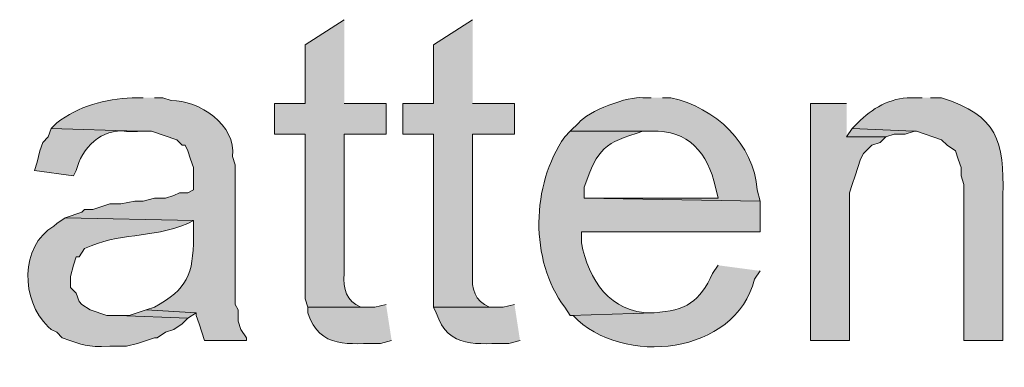
# Model space of a CAD drawing. Units: inches. Extents: x 17 to 191, y 57 to 217.
# Drawn here: x 183 to 191, y 116 to 119 of the extents above; entities that cross this region are included whole.
import ezdxf

# ---------------------------------------------------------------- set-up
doc = ezdxf.new("R2010")
doc.units = ezdxf.units.IN
doc.header["$MEASUREMENT"] = 0
doc.layers.add('Layer 1', color=7, linetype='Continuous')

msp = doc.modelspace()

# ---------------------------------------------------------------- hatches: boundary and pattern name
at = {"layer": 'Layer 1', "true_color": 0xffffff}
h = msp.add_hatch(color=7, dxfattribs=at)
edge = h.paths.add_edge_path()
edge.add_spline(control_points=[(185.928, 118.6462), (185.928, 118.6462), (185.6316, 118.4557), (185.6316, 118.4557), (185.6316, 118.4557), (185.6316, 118.0112), (185.6316, 118.0112), (185.6316, 118.0112), (185.3988, 118.0112), (185.3988, 118.0112), (185.3988, 118.0112), (185.3988, 117.7784), (185.3988, 117.7784), (185.3988, 117.7784), (185.6316, 117.7784), (185.6316, 117.7784), (185.6316, 117.7784), (185.6316, 116.5296), (185.6316, 116.5296), (185.6316, 116.5296), (185.6528, 116.466), (185.6528, 116.466), (185.6528, 116.466), (186.1185, 116.466), (186.1185, 116.466), (186.1185, 116.466), (186.055, 116.466), (186.055, 116.466), (185.9442, 116.513), (185.9185, 116.6043), (185.928, 116.7201), (185.928, 116.7201), (185.928, 117.7784), (185.928, 117.7784), (185.928, 117.7784), (186.2455, 117.7784), (186.2455, 117.7784), (186.2455, 117.7784), (186.2455, 118.0112), (186.2455, 118.0112), (186.2455, 118.0112), (185.928, 118.0112), (185.928, 118.0112)], knot_values=[0, 0, 0, 0, 0.352778, 0.352778, 0.352778, 0.705556, 0.705556, 0.705556, 1.058333, 1.058333, 1.058333, 1.411111, 1.411111, 1.411111, 1.763889, 1.763889, 1.763889, 2.116667, 2.116667, 2.116667, 2.469444, 2.469444, 2.469444, 2.822222, 2.822222, 2.822222, 3.175, 3.175, 3.175, 3.527778, 3.527778, 3.527778, 3.880556, 3.880556, 3.880556, 4.233333, 4.233333, 4.233333, 4.586111, 4.586111, 4.586111, 4.938889, 4.938889, 4.938889, 4.938889], degree=3, periodic=0)
edge.add_line((185.928, 118.0112), (185.928, 118.6462))
h = msp.add_hatch(color=7, dxfattribs=at)
edge = h.paths.add_edge_path()
edge.add_spline(control_points=[(186.9017, 118.6462), (186.9017, 118.6462), (186.6053, 118.4557), (186.6053, 118.4557), (186.6053, 118.4557), (186.6053, 118.0112), (186.6053, 118.0112), (186.6053, 118.0112), (186.3725, 118.0112), (186.3725, 118.0112), (186.3725, 118.0112), (186.3725, 117.7784), (186.3725, 117.7784), (186.3725, 117.7784), (186.6053, 117.7784), (186.6053, 117.7784), (186.6053, 117.7784), (186.6053, 116.466), (186.6053, 116.466), (186.6053, 116.466), (187.071, 116.466), (187.071, 116.466), (187.071, 116.466), (187.0287, 116.466), (187.0287, 116.466), (186.9182, 116.513), (186.8921, 116.6047), (186.9017, 116.7201), (186.9017, 116.7201), (186.9017, 117.7784), (186.9017, 117.7784), (186.9017, 117.7784), (187.2191, 117.7784), (187.2191, 117.7784), (187.2191, 117.7784), (187.2191, 118.0112), (187.2191, 118.0112), (187.2191, 118.0112), (186.9017, 118.0112), (186.9017, 118.0112)], knot_values=[0, 0, 0, 0, 0.352778, 0.352778, 0.352778, 0.705556, 0.705556, 0.705556, 1.058333, 1.058333, 1.058333, 1.411111, 1.411111, 1.411111, 1.763889, 1.763889, 1.763889, 2.116667, 2.116667, 2.116667, 2.469444, 2.469444, 2.469444, 2.822222, 2.822222, 2.822222, 3.175, 3.175, 3.175, 3.527778, 3.527778, 3.527778, 3.880556, 3.880556, 3.880556, 4.233333, 4.233333, 4.233333, 4.586111, 4.586111, 4.586111, 4.586111], degree=3, periodic=0)
edge.add_line((186.9017, 118.0112), (186.9017, 118.6462))
h = msp.add_hatch(color=7, dxfattribs=at)
edge = h.paths.add_edge_path()
edge.add_spline(control_points=[(184.404, 118.0536), (184.404, 118.0536), (184.3193, 118.0536), (184.3193, 118.0536), (184.1165, 118.0472), (183.9115, 117.9886), (183.7478, 117.8631), (183.7478, 117.8631), (183.7055, 117.8207), (183.7055, 117.8207), (183.7055, 117.8207), (184.3616, 117.7996), (184.3616, 117.7996), (184.3616, 117.7996), (184.4675, 117.7996), (184.4675, 117.7996), (184.4675, 117.7996), (184.658, 117.7361), (184.658, 117.7361), (184.658, 117.7361), (184.7003, 117.6937), (184.7003, 117.6937), (184.7003, 117.6937), (184.7215, 117.6937), (184.7215, 117.6937), (184.7215, 117.6937), (184.7426, 117.6514), (184.7426, 117.6514), (184.7426, 117.6514), (184.7638, 117.5879), (184.7638, 117.5879), (184.7638, 117.5879), (184.785, 117.5244), (184.785, 117.5244), (184.785, 117.5244), (184.785, 117.3551), (184.785, 117.3551), (184.785, 117.3551), (184.7426, 117.3339), (184.7426, 117.3339), (184.7426, 117.3339), (184.6791, 117.3339), (184.6791, 117.3339), (184.6791, 117.3339), (184.6368, 117.3127), (184.6368, 117.3127), (184.6368, 117.3127), (184.5733, 117.2916), (184.5733, 117.2916), (184.5733, 117.2916), (184.4887, 117.2916), (184.4887, 117.2916), (184.4887, 117.2916), (184.404, 117.2704), (184.404, 117.2704), (184.404, 117.2704), (184.3405, 117.2704), (184.3405, 117.2704), (184.3405, 117.2704), (184.2346, 117.2492), (184.2346, 117.2492), (184.2346, 117.2492), (184.15, 117.2492), (184.15, 117.2492), (184.15, 117.2492), (184.023, 117.2069), (184.023, 117.2069), (184.023, 117.2069), (183.9595, 117.2069), (183.9595, 117.2069), (183.9595, 117.2069), (183.9383, 117.1857), (183.9383, 117.1857), (183.9383, 117.1857), (183.8113, 117.1434), (183.8113, 117.1434), (183.8113, 117.1434), (184.785, 117.1222), (184.785, 117.1222), (184.785, 117.1222), (184.785, 116.9952), (184.785, 116.9952), (184.7846, 116.7176), (184.7391, 116.6008), (184.4887, 116.4661), (184.4887, 116.4661), (184.4252, 116.4449), (184.4252, 116.4449), (184.4252, 116.4449), (184.8061, 116.4237), (184.8061, 116.4237), (184.8061, 116.4237), (184.8061, 116.4026), (184.8061, 116.4026), (184.8061, 116.4026), (184.8273, 116.3391), (184.8273, 116.3391), (184.8273, 116.3391), (184.8485, 116.2756), (184.8485, 116.2756), (184.8485, 116.2756), (184.8696, 116.2121), (184.8696, 116.2121), (184.8696, 116.2121), (185.1871, 116.2121), (185.1871, 116.2121), (185.1871, 116.2121), (185.1871, 116.2332), (185.1871, 116.2332), (185.1871, 116.2332), (185.1448, 116.2967), (185.1448, 116.2967), (185.1448, 116.2967), (185.1236, 116.3602), (185.1236, 116.3602), (185.1236, 116.3602), (185.1236, 116.4449), (185.1236, 116.4449), (185.1236, 116.4449), (185.1025, 116.4872), (185.1025, 116.4872), (185.1025, 116.4872), (185.1025, 117.5456), (185.1025, 117.5456), (185.1025, 117.5456), (185.0813, 117.6091), (185.0813, 117.6091), (185.1141, 117.8451), (184.8227, 118.0391), (184.6156, 118.0324), (184.6156, 118.0324), (184.5522, 118.0536), (184.5522, 118.0536), (184.5522, 118.0536), (184.4887, 118.0536), (184.4887, 118.0536)], knot_values=[0, 0, 0, 0, 0.352778, 0.352778, 0.352778, 0.705556, 0.705556, 0.705556, 1.058333, 1.058333, 1.058333, 1.411111, 1.411111, 1.411111, 1.763889, 1.763889, 1.763889, 2.116667, 2.116667, 2.116667, 2.469444, 2.469444, 2.469444, 2.822222, 2.822222, 2.822222, 3.175, 3.175, 3.175, 3.527778, 3.527778, 3.527778, 3.880556, 3.880556, 3.880556, 4.233333, 4.233333, 4.233333, 4.586111, 4.586111, 4.586111, 4.938889, 4.938889, 4.938889, 5.291667, 5.291667, 5.291667, 5.644444, 5.644444, 5.644444, 5.997222, 5.997222, 5.997222, 6.35, 6.35, 6.35, 6.702778, 6.702778, 6.702778, 7.055556, 7.055556, 7.055556, 7.408333, 7.408333, 7.408333, 7.761111, 7.761111, 7.761111, 8.113889, 8.113889, 8.113889, 8.466667, 8.466667, 8.466667, 8.819444, 8.819444, 8.819444, 9.172222, 9.172222, 9.172222, 9.525, 9.525, 9.525, 9.877778, 9.877778, 9.877778, 10.230556, 10.230556, 10.230556, 10.583333, 10.583333, 10.583333, 10.936111, 10.936111, 10.936111, 11.288889, 11.288889, 11.288889, 11.641667, 11.641667, 11.641667, 11.994444, 11.994444, 11.994444, 12.347222, 12.347222, 12.347222, 12.7, 12.7, 12.7, 13.052778, 13.052778, 13.052778, 13.405556, 13.405556, 13.405556, 13.758333, 13.758333, 13.758333, 14.111111, 14.111111, 14.111111, 14.463889, 14.463889, 14.463889, 14.816667, 14.816667, 14.816667, 15.169444, 15.169444, 15.169444, 15.522222, 15.522222, 15.522222, 15.875, 15.875, 15.875, 15.875], degree=3, periodic=0)
edge.add_line((184.4887, 118.0536), (184.404, 118.0536))
h = msp.add_hatch(color=7, dxfattribs=at)
edge = h.paths.add_edge_path()
edge.add_spline(control_points=[(188.2563, 118.0536), (188.2563, 118.0536), (188.1928, 118.0536), (188.1928, 118.0536), (188.0866, 118.0701), (187.7716, 117.952), (187.706, 117.8631), (187.706, 117.8631), (187.6425, 117.7996), (187.6425, 117.7996), (187.6425, 117.7996), (188.2563, 117.7996), (188.2563, 117.7996), (188.5382, 117.8133), (188.6871, 117.6334), (188.7432, 117.3762), (188.7432, 117.3762), (188.7643, 117.2916), (188.7643, 117.2916), (188.7643, 117.2916), (187.7483, 117.2916), (187.7483, 117.2916), (187.7483, 117.2916), (189.0818, 117.2704), (189.0818, 117.2704), (189.0818, 117.2704), (189.0607, 117.3551), (189.0607, 117.3551), (189.0353, 117.7043), (188.7418, 117.9826), (188.4045, 118.0536), (188.4045, 118.0536), (188.341, 118.0536), (188.341, 118.0536)], knot_values=[0, 0, 0, 0, 0.352778, 0.352778, 0.352778, 0.705556, 0.705556, 0.705556, 1.058333, 1.058333, 1.058333, 1.411111, 1.411111, 1.411111, 1.763889, 1.763889, 1.763889, 2.116667, 2.116667, 2.116667, 2.469444, 2.469444, 2.469444, 2.822222, 2.822222, 2.822222, 3.175, 3.175, 3.175, 3.527778, 3.527778, 3.527778, 3.880556, 3.880556, 3.880556, 3.880556], degree=3, periodic=0)
edge.add_line((188.341, 118.0536), (188.2563, 118.0536))
h = msp.add_hatch(color=7, dxfattribs=at)
edge = h.paths.add_edge_path()
edge.add_spline(control_points=[(190.3095, 118.0536), (190.3095, 118.0536), (190.2248, 118.0536), (190.2248, 118.0536), (190.0693, 118.055), (189.9274, 117.9724), (189.8227, 117.8631), (189.8227, 117.8631), (189.7803, 117.8207), (189.7803, 117.8207), (189.7803, 117.8207), (190.246, 117.7996), (190.246, 117.7996), (190.246, 117.7996), (190.2672, 117.7996), (190.2672, 117.7996), (190.2672, 117.7996), (190.4577, 117.7361), (190.4577, 117.7361), (190.4577, 117.7361), (190.5, 117.6937), (190.5, 117.6937), (190.5, 117.6937), (190.5635, 117.6514), (190.5635, 117.6514), (190.5635, 117.6514), (190.5847, 117.5879), (190.5847, 117.5879), (190.5847, 117.5879), (190.6058, 117.5244), (190.6058, 117.5244), (190.6058, 117.5244), (190.6058, 117.4609), (190.6058, 117.4609), (190.6058, 117.4609), (190.627, 117.3974), (190.627, 117.3974), (190.627, 117.3974), (190.627, 116.2121), (190.627, 116.2121), (190.627, 116.2121), (190.9233, 116.2121), (190.9233, 116.2121), (190.9233, 116.2121), (190.9233, 117.3127), (190.9233, 117.3127), (190.9336, 117.7272), (190.8814, 117.9202), (190.4577, 118.0536), (190.4577, 118.0536), (190.373, 118.0536), (190.373, 118.0536)], knot_values=[0, 0, 0, 0, 0.352778, 0.352778, 0.352778, 0.705556, 0.705556, 0.705556, 1.058333, 1.058333, 1.058333, 1.411111, 1.411111, 1.411111, 1.763889, 1.763889, 1.763889, 2.116667, 2.116667, 2.116667, 2.469444, 2.469444, 2.469444, 2.822222, 2.822222, 2.822222, 3.175, 3.175, 3.175, 3.527778, 3.527778, 3.527778, 3.880556, 3.880556, 3.880556, 4.233333, 4.233333, 4.233333, 4.586111, 4.586111, 4.586111, 4.938889, 4.938889, 4.938889, 5.291667, 5.291667, 5.291667, 5.644444, 5.644444, 5.644444, 5.997222, 5.997222, 5.997222, 5.997222], degree=3, periodic=0)
edge.add_line((190.373, 118.0536), (190.3095, 118.0536))
for points in [[(189.738, 118.0112), (189.4628, 118.0112), (189.4628, 116.212), (189.7592, 116.212), (189.7592, 117.3339), (189.7803, 117.3974), (189.8015, 117.4609), (189.8438, 117.5879), (189.865, 117.6302), (189.9285, 117.6937), (189.992, 117.7149), (190.0343, 117.7572), (189.738, 117.7572)], [(189.7803, 117.8207), (189.738, 117.7572), (190.0343, 117.7572), (190.0978, 117.7784), (190.1825, 117.7784), (190.246, 117.7995)], [(184.4252, 116.4449), (184.2982, 116.4025), (184.2135, 116.4025), (184.7427, 116.3814), (184.8062, 116.4237)]]:
    msp.add_hatch(color=7, dxfattribs=at).paths.add_polyline_path(points)
h = msp.add_hatch(color=7, dxfattribs=at)
edge = h.paths.add_edge_path()
edge.add_spline(control_points=[(183.7055, 117.8207), (183.7055, 117.8207), (183.6843, 117.7572), (183.6843, 117.7572), (183.6843, 117.7572), (183.642, 117.7149), (183.642, 117.7149), (183.642, 117.7149), (183.6208, 117.6514), (183.6208, 117.6514), (183.6208, 117.6514), (183.5996, 117.5667), (183.5996, 117.5667), (183.5996, 117.5667), (183.5785, 117.5032), (183.5785, 117.5032), (183.5785, 117.5032), (183.8748, 117.4609), (183.8748, 117.4609), (183.8748, 117.4609), (183.896, 117.5032), (183.896, 117.5032), (183.9337, 117.6676), (184.0911, 117.8281), (184.277, 117.7995), (184.277, 117.7995), (184.3617, 117.7995), (184.3617, 117.7995)], knot_values=[0, 0, 0, 0, 0.352778, 0.352778, 0.352778, 0.705556, 0.705556, 0.705556, 1.058333, 1.058333, 1.058333, 1.411111, 1.411111, 1.411111, 1.763889, 1.763889, 1.763889, 2.116667, 2.116667, 2.116667, 2.469444, 2.469444, 2.469444, 2.822222, 2.822222, 2.822222, 3.175, 3.175, 3.175, 3.175], degree=3, periodic=0)
edge.add_line((184.3617, 117.7995), (183.7055, 117.8207))
h = msp.add_hatch(color=7, dxfattribs=at)
edge = h.paths.add_edge_path()
edge.add_spline(control_points=[(187.6425, 117.7996), (187.6425, 117.7996), (187.6002, 117.7572), (187.6002, 117.7572), (187.3455, 117.3928), (187.3335, 116.8224), (187.6002, 116.466), (187.6002, 116.466), (187.6425, 116.4026), (187.6425, 116.4026), (187.6425, 116.4026), (188.2775, 116.4237), (188.2775, 116.4237), (188.2775, 116.4237), (188.2563, 116.4237), (188.2563, 116.4237), (187.9494, 116.4188), (187.7765, 116.677), (187.7272, 116.9529), (187.7272, 116.9529), (187.7272, 117.0376), (187.7272, 117.0376), (187.7272, 117.0376), (189.0818, 117.0376), (189.0818, 117.0376), (189.0818, 117.0376), (189.0818, 117.2704), (189.0818, 117.2704), (189.0818, 117.2704), (187.7483, 117.2916), (187.7483, 117.2916), (187.7483, 117.2916), (187.7483, 117.3762), (187.7483, 117.3762), (187.8538, 117.6771), (187.9004, 117.7117), (188.1928, 117.7996), (188.1928, 117.7996), (188.2563, 117.7996), (188.2563, 117.7996)], knot_values=[0, 0, 0, 0, 0.352778, 0.352778, 0.352778, 0.705556, 0.705556, 0.705556, 1.058333, 1.058333, 1.058333, 1.411111, 1.411111, 1.411111, 1.763889, 1.763889, 1.763889, 2.116667, 2.116667, 2.116667, 2.469444, 2.469444, 2.469444, 2.822222, 2.822222, 2.822222, 3.175, 3.175, 3.175, 3.527778, 3.527778, 3.527778, 3.880556, 3.880556, 3.880556, 4.233333, 4.233333, 4.233333, 4.586111, 4.586111, 4.586111, 4.586111], degree=3, periodic=0)
edge.add_line((188.2563, 117.7996), (187.6425, 117.7996))
h = msp.add_hatch(color=7, dxfattribs=at)
edge = h.paths.add_edge_path()
edge.add_spline(control_points=[(183.8113, 117.1434), (183.8113, 117.1434), (183.7478, 117.101), (183.7478, 117.101), (183.7478, 117.101), (183.7266, 117.0799), (183.7266, 117.0799), (183.4674, 116.931), (183.4748, 116.5144), (183.6843, 116.3179), (183.6843, 116.3179), (183.7055, 116.2967), (183.7055, 116.2967), (183.7055, 116.2967), (183.7478, 116.2755), (183.7478, 116.2755), (183.7478, 116.2755), (183.7901, 116.2332), (183.7901, 116.2332), (183.9591, 116.1775), (183.9665, 116.162), (184.15, 116.1697), (184.15, 116.1697), (184.277, 116.1697), (184.277, 116.1697), (184.277, 116.1697), (184.3617, 116.1909), (184.3617, 116.1909), (184.3617, 116.1909), (184.4887, 116.2332), (184.4887, 116.2332), (184.4887, 116.2332), (184.5098, 116.2332), (184.5098, 116.2332), (184.5098, 116.2332), (184.5733, 116.2755), (184.5733, 116.2755), (184.5733, 116.2755), (184.6368, 116.2967), (184.6368, 116.2967), (184.6368, 116.2967), (184.7003, 116.339), (184.7003, 116.339), (184.7003, 116.339), (184.7426, 116.3814), (184.7426, 116.3814), (184.7426, 116.3814), (184.2135, 116.4026), (184.2135, 116.4026), (184.2135, 116.4026), (184.1288, 116.4026), (184.1288, 116.4026), (184.1288, 116.4026), (184.0018, 116.4449), (184.0018, 116.4449), (184.0018, 116.4449), (183.9383, 116.4872), (183.9383, 116.4872), (183.9383, 116.4872), (183.9172, 116.5084), (183.9172, 116.5084), (183.9172, 116.5084), (183.896, 116.5719), (183.896, 116.5719), (183.896, 116.5719), (183.8537, 116.6142), (183.8537, 116.6142), (183.8537, 116.6142), (183.8537, 116.6989), (183.8537, 116.6989), (183.8537, 116.6989), (183.8748, 116.7835), (183.8748, 116.7835), (183.8748, 116.7835), (183.896, 116.847), (183.896, 116.847), (183.896, 116.847), (183.9172, 116.847), (183.9172, 116.847), (183.9172, 116.847), (183.9595, 116.9106), (183.9595, 116.9106), (184.2212, 117.0361), (184.4541, 116.9815), (184.7426, 117.101), (184.7426, 117.101), (184.785, 117.1222), (184.785, 117.1222)], knot_values=[0, 0, 0, 0, 0.352778, 0.352778, 0.352778, 0.705556, 0.705556, 0.705556, 1.058333, 1.058333, 1.058333, 1.411111, 1.411111, 1.411111, 1.763889, 1.763889, 1.763889, 2.116667, 2.116667, 2.116667, 2.469444, 2.469444, 2.469444, 2.822222, 2.822222, 2.822222, 3.175, 3.175, 3.175, 3.527778, 3.527778, 3.527778, 3.880556, 3.880556, 3.880556, 4.233333, 4.233333, 4.233333, 4.586111, 4.586111, 4.586111, 4.938889, 4.938889, 4.938889, 5.291667, 5.291667, 5.291667, 5.644444, 5.644444, 5.644444, 5.997222, 5.997222, 5.997222, 6.35, 6.35, 6.35, 6.702778, 6.702778, 6.702778, 7.055556, 7.055556, 7.055556, 7.408333, 7.408333, 7.408333, 7.761111, 7.761111, 7.761111, 8.113889, 8.113889, 8.113889, 8.466667, 8.466667, 8.466667, 8.819444, 8.819444, 8.819444, 9.172222, 9.172222, 9.172222, 9.525, 9.525, 9.525, 9.877778, 9.877778, 9.877778, 10.230556, 10.230556, 10.230556, 10.230556], degree=3, periodic=0)
edge.add_line((184.785, 117.1222), (183.8113, 117.1434))
h = msp.add_hatch(color=7, dxfattribs=at)
edge = h.paths.add_edge_path()
edge.add_spline(control_points=[(188.7643, 116.7836), (188.7643, 116.7836), (188.722, 116.7201), (188.722, 116.7201), (188.625, 116.5094), (188.5216, 116.4382), (188.2775, 116.4237), (188.2775, 116.4237), (187.6425, 116.4026), (187.6425, 116.4026), (187.6425, 116.4026), (187.6637, 116.4026), (187.6637, 116.4026), (188.0348, 116.0099), (188.897, 116.1059), (189.0395, 116.6777), (189.0395, 116.6777), (189.0818, 116.7412), (189.0818, 116.7412)], knot_values=[0, 0, 0, 0, 0.352778, 0.352778, 0.352778, 0.705556, 0.705556, 0.705556, 1.058333, 1.058333, 1.058333, 1.411111, 1.411111, 1.411111, 1.763889, 1.763889, 1.763889, 2.116667, 2.116667, 2.116667, 2.116667], degree=3, periodic=0)
edge.add_line((189.0818, 116.7412), (188.7643, 116.7836))
h = msp.add_hatch(color=7, dxfattribs=at)
edge = h.paths.add_edge_path()
edge.add_spline(control_points=[(186.2455, 116.4872), (186.2455, 116.4872), (186.1608, 116.466), (186.1608, 116.466), (186.1608, 116.466), (185.6528, 116.466), (185.6528, 116.466), (185.6528, 116.466), (185.6528, 116.4237), (185.6528, 116.4237), (185.7424, 116.1404), (185.9707, 116.1951), (186.2031, 116.1909), (186.2031, 116.1909), (186.2878, 116.212), (186.2878, 116.212)], knot_values=[0, 0, 0, 0, 0.352778, 0.352778, 0.352778, 0.705556, 0.705556, 0.705556, 1.058333, 1.058333, 1.058333, 1.411111, 1.411111, 1.411111, 1.763889, 1.763889, 1.763889, 1.763889], degree=3, periodic=0)
edge.add_line((186.2878, 116.212), (186.2455, 116.4872))
h = msp.add_hatch(color=7, dxfattribs=at)
edge = h.paths.add_edge_path()
edge.add_spline(control_points=[(187.2192, 116.4872), (187.2192, 116.4872), (187.1345, 116.466), (187.1345, 116.466), (187.1345, 116.466), (186.6053, 116.466), (186.6053, 116.466), (186.6053, 116.466), (186.6265, 116.4237), (186.6265, 116.4237), (186.7161, 116.1404), (186.9443, 116.1951), (187.1768, 116.1909), (187.1768, 116.1909), (187.2615, 116.212), (187.2615, 116.212)], knot_values=[0, 0, 0, 0, 0.352778, 0.352778, 0.352778, 0.705556, 0.705556, 0.705556, 1.058333, 1.058333, 1.058333, 1.411111, 1.411111, 1.411111, 1.763889, 1.763889, 1.763889, 1.763889], degree=3, periodic=0)
edge.add_line((187.2615, 116.212), (187.2192, 116.4872))

# ---------------------------------------------------------------- linework, layer by layer
at = {"layer": 'Layer 1', "lineweight": 0}
for points in [[(189.738, 118.0112), (189.4628, 118.0112), (189.4628, 116.212), (189.7592, 116.212), (189.7592, 117.3339), (189.7803, 117.3974), (189.8015, 117.4609), (189.8438, 117.5879), (189.865, 117.6302), (189.9285, 117.6937), (189.992, 117.7149), (190.0343, 117.7572), (189.738, 117.7572)], [(189.7803, 117.8207), (189.738, 117.7572), (190.0343, 117.7572), (190.0978, 117.7784), (190.1825, 117.7784), (190.246, 117.7995)], [(184.4252, 116.4449), (184.2982, 116.4025), (184.2135, 116.4025), (184.7427, 116.3814), (184.8062, 116.4237)]]:
    msp.add_lwpolyline(points, dxfattribs=at)
for points, knots in [([(185.928, 118.6462), (185.928, 118.6462), (185.6316, 118.4557), (185.6316, 118.4557), (185.6316, 118.4557), (185.6316, 118.0112), (185.6316, 118.0112), (185.6316, 118.0112), (185.3988, 118.0112), (185.3988, 118.0112), (185.3988, 118.0112), (185.3988, 117.7784), (185.3988, 117.7784), (185.3988, 117.7784), (185.6316, 117.7784), (185.6316, 117.7784), (185.6316, 117.7784), (185.6316, 116.5296), (185.6316, 116.5296), (185.6316, 116.5296), (185.6528, 116.466), (185.6528, 116.466), (185.6528, 116.466), (186.1185, 116.466), (186.1185, 116.466), (186.1185, 116.466), (186.055, 116.466), (186.055, 116.466), (185.9442, 116.513), (185.9185, 116.6043), (185.928, 116.7201), (185.928, 116.7201), (185.928, 117.7784), (185.928, 117.7784), (185.928, 117.7784), (186.2455, 117.7784), (186.2455, 117.7784), (186.2455, 117.7784), (186.2455, 118.0112), (186.2455, 118.0112), (186.2455, 118.0112), (185.928, 118.0112), (185.928, 118.0112)], [0, 0, 0, 0, 1, 1, 1, 2, 2, 2, 3, 3, 3, 4, 4, 4, 5, 5, 5, 6, 6, 6, 7, 7, 7, 8, 8, 8, 9, 9, 9, 10, 10, 10, 11, 11, 11, 12, 12, 12, 13, 13, 13, 14, 14, 14, 14]), ([(186.9017, 118.6462), (186.9017, 118.6462), (186.6053, 118.4557), (186.6053, 118.4557), (186.6053, 118.4557), (186.6053, 118.0112), (186.6053, 118.0112), (186.6053, 118.0112), (186.3725, 118.0112), (186.3725, 118.0112), (186.3725, 118.0112), (186.3725, 117.7784), (186.3725, 117.7784), (186.3725, 117.7784), (186.6053, 117.7784), (186.6053, 117.7784), (186.6053, 117.7784), (186.6053, 116.466), (186.6053, 116.466), (186.6053, 116.466), (187.071, 116.466), (187.071, 116.466), (187.071, 116.466), (187.0287, 116.466), (187.0287, 116.466), (186.9182, 116.513), (186.8921, 116.6047), (186.9017, 116.7201), (186.9017, 116.7201), (186.9017, 117.7784), (186.9017, 117.7784), (186.9017, 117.7784), (187.2191, 117.7784), (187.2191, 117.7784), (187.2191, 117.7784), (187.2191, 118.0112), (187.2191, 118.0112), (187.2191, 118.0112), (186.9017, 118.0112), (186.9017, 118.0112)], [0, 0, 0, 0, 1, 1, 1, 2, 2, 2, 3, 3, 3, 4, 4, 4, 5, 5, 5, 6, 6, 6, 7, 7, 7, 8, 8, 8, 9, 9, 9, 10, 10, 10, 11, 11, 11, 12, 12, 12, 13, 13, 13, 13]), ([(184.404, 118.0536), (184.404, 118.0536), (184.3193, 118.0536), (184.3193, 118.0536), (184.1165, 118.0472), (183.9115, 117.9886), (183.7478, 117.8631), (183.7478, 117.8631), (183.7055, 117.8207), (183.7055, 117.8207), (183.7055, 117.8207), (184.3616, 117.7996), (184.3616, 117.7996), (184.3616, 117.7996), (184.4675, 117.7996), (184.4675, 117.7996), (184.4675, 117.7996), (184.658, 117.7361), (184.658, 117.7361), (184.658, 117.7361), (184.7003, 117.6937), (184.7003, 117.6937), (184.7003, 117.6937), (184.7215, 117.6937), (184.7215, 117.6937), (184.7215, 117.6937), (184.7426, 117.6514), (184.7426, 117.6514), (184.7426, 117.6514), (184.7638, 117.5879), (184.7638, 117.5879), (184.7638, 117.5879), (184.785, 117.5244), (184.785, 117.5244), (184.785, 117.5244), (184.785, 117.3551), (184.785, 117.3551), (184.785, 117.3551), (184.7426, 117.3339), (184.7426, 117.3339), (184.7426, 117.3339), (184.6791, 117.3339), (184.6791, 117.3339), (184.6791, 117.3339), (184.6368, 117.3127), (184.6368, 117.3127), (184.6368, 117.3127), (184.5733, 117.2916), (184.5733, 117.2916), (184.5733, 117.2916), (184.4887, 117.2916), (184.4887, 117.2916), (184.4887, 117.2916), (184.404, 117.2704), (184.404, 117.2704), (184.404, 117.2704), (184.3405, 117.2704), (184.3405, 117.2704), (184.3405, 117.2704), (184.2346, 117.2492), (184.2346, 117.2492), (184.2346, 117.2492), (184.15, 117.2492), (184.15, 117.2492), (184.15, 117.2492), (184.023, 117.2069), (184.023, 117.2069), (184.023, 117.2069), (183.9595, 117.2069), (183.9595, 117.2069), (183.9595, 117.2069), (183.9383, 117.1857), (183.9383, 117.1857), (183.9383, 117.1857), (183.8113, 117.1434), (183.8113, 117.1434), (183.8113, 117.1434), (184.785, 117.1222), (184.785, 117.1222), (184.785, 117.1222), (184.785, 116.9952), (184.785, 116.9952), (184.7846, 116.7176), (184.7391, 116.6008), (184.4887, 116.4661), (184.4887, 116.4661), (184.4252, 116.4449), (184.4252, 116.4449), (184.4252, 116.4449), (184.8061, 116.4237), (184.8061, 116.4237), (184.8061, 116.4237), (184.8061, 116.4026), (184.8061, 116.4026), (184.8061, 116.4026), (184.8273, 116.3391), (184.8273, 116.3391), (184.8273, 116.3391), (184.8485, 116.2756), (184.8485, 116.2756), (184.8485, 116.2756), (184.8696, 116.2121), (184.8696, 116.2121), (184.8696, 116.2121), (185.1871, 116.2121), (185.1871, 116.2121), (185.1871, 116.2121), (185.1871, 116.2332), (185.1871, 116.2332), (185.1871, 116.2332), (185.1448, 116.2967), (185.1448, 116.2967), (185.1448, 116.2967), (185.1236, 116.3602), (185.1236, 116.3602), (185.1236, 116.3602), (185.1236, 116.4449), (185.1236, 116.4449), (185.1236, 116.4449), (185.1025, 116.4872), (185.1025, 116.4872), (185.1025, 116.4872), (185.1025, 117.5456), (185.1025, 117.5456), (185.1025, 117.5456), (185.0813, 117.6091), (185.0813, 117.6091), (185.1141, 117.8451), (184.8227, 118.0391), (184.6156, 118.0324), (184.6156, 118.0324), (184.5522, 118.0536), (184.5522, 118.0536), (184.5522, 118.0536), (184.4887, 118.0536), (184.4887, 118.0536)], [0, 0, 0, 0, 1, 1, 1, 2, 2, 2, 3, 3, 3, 4, 4, 4, 5, 5, 5, 6, 6, 6, 7, 7, 7, 8, 8, 8, 9, 9, 9, 10, 10, 10, 11, 11, 11, 12, 12, 12, 13, 13, 13, 14, 14, 14, 15, 15, 15, 16, 16, 16, 17, 17, 17, 18, 18, 18, 19, 19, 19, 20, 20, 20, 21, 21, 21, 22, 22, 22, 23, 23, 23, 24, 24, 24, 25, 25, 25, 26, 26, 26, 27, 27, 27, 28, 28, 28, 29, 29, 29, 30, 30, 30, 31, 31, 31, 32, 32, 32, 33, 33, 33, 34, 34, 34, 35, 35, 35, 36, 36, 36, 37, 37, 37, 38, 38, 38, 39, 39, 39, 40, 40, 40, 41, 41, 41, 42, 42, 42, 43, 43, 43, 44, 44, 44, 45, 45, 45, 45]), ([(188.2563, 118.0536), (188.2563, 118.0536), (188.1928, 118.0536), (188.1928, 118.0536), (188.0866, 118.0701), (187.7716, 117.952), (187.706, 117.8631), (187.706, 117.8631), (187.6425, 117.7996), (187.6425, 117.7996), (187.6425, 117.7996), (188.2563, 117.7996), (188.2563, 117.7996), (188.5382, 117.8133), (188.6871, 117.6334), (188.7432, 117.3762), (188.7432, 117.3762), (188.7643, 117.2916), (188.7643, 117.2916), (188.7643, 117.2916), (187.7483, 117.2916), (187.7483, 117.2916), (187.7483, 117.2916), (189.0818, 117.2704), (189.0818, 117.2704), (189.0818, 117.2704), (189.0607, 117.3551), (189.0607, 117.3551), (189.0353, 117.7043), (188.7418, 117.9826), (188.4045, 118.0536), (188.4045, 118.0536), (188.341, 118.0536), (188.341, 118.0536)], [0, 0, 0, 0, 1, 1, 1, 2, 2, 2, 3, 3, 3, 4, 4, 4, 5, 5, 5, 6, 6, 6, 7, 7, 7, 8, 8, 8, 9, 9, 9, 10, 10, 10, 11, 11, 11, 11]), ([(190.3095, 118.0536), (190.3095, 118.0536), (190.2248, 118.0536), (190.2248, 118.0536), (190.0693, 118.055), (189.9274, 117.9724), (189.8227, 117.8631), (189.8227, 117.8631), (189.7803, 117.8207), (189.7803, 117.8207), (189.7803, 117.8207), (190.246, 117.7996), (190.246, 117.7996), (190.246, 117.7996), (190.2672, 117.7996), (190.2672, 117.7996), (190.2672, 117.7996), (190.4577, 117.7361), (190.4577, 117.7361), (190.4577, 117.7361), (190.5, 117.6937), (190.5, 117.6937), (190.5, 117.6937), (190.5635, 117.6514), (190.5635, 117.6514), (190.5635, 117.6514), (190.5847, 117.5879), (190.5847, 117.5879), (190.5847, 117.5879), (190.6058, 117.5244), (190.6058, 117.5244), (190.6058, 117.5244), (190.6058, 117.4609), (190.6058, 117.4609), (190.6058, 117.4609), (190.627, 117.3974), (190.627, 117.3974), (190.627, 117.3974), (190.627, 116.2121), (190.627, 116.2121), (190.627, 116.2121), (190.9233, 116.2121), (190.9233, 116.2121), (190.9233, 116.2121), (190.9233, 117.3127), (190.9233, 117.3127), (190.9336, 117.7272), (190.8814, 117.9202), (190.4577, 118.0536), (190.4577, 118.0536), (190.373, 118.0536), (190.373, 118.0536)], [0, 0, 0, 0, 1, 1, 1, 2, 2, 2, 3, 3, 3, 4, 4, 4, 5, 5, 5, 6, 6, 6, 7, 7, 7, 8, 8, 8, 9, 9, 9, 10, 10, 10, 11, 11, 11, 12, 12, 12, 13, 13, 13, 14, 14, 14, 15, 15, 15, 16, 16, 16, 17, 17, 17, 17]), ([(183.7055, 117.8207), (183.7055, 117.8207), (183.6843, 117.7572), (183.6843, 117.7572), (183.6843, 117.7572), (183.642, 117.7149), (183.642, 117.7149), (183.642, 117.7149), (183.6208, 117.6514), (183.6208, 117.6514), (183.6208, 117.6514), (183.5996, 117.5667), (183.5996, 117.5667), (183.5996, 117.5667), (183.5785, 117.5032), (183.5785, 117.5032), (183.5785, 117.5032), (183.8748, 117.4609), (183.8748, 117.4609), (183.8748, 117.4609), (183.896, 117.5032), (183.896, 117.5032), (183.9337, 117.6676), (184.0911, 117.8281), (184.277, 117.7995), (184.277, 117.7995), (184.3617, 117.7995), (184.3617, 117.7995)], [0, 0, 0, 0, 1, 1, 1, 2, 2, 2, 3, 3, 3, 4, 4, 4, 5, 5, 5, 6, 6, 6, 7, 7, 7, 8, 8, 8, 9, 9, 9, 9]), ([(187.6425, 117.7996), (187.6425, 117.7996), (187.6002, 117.7572), (187.6002, 117.7572), (187.3455, 117.3928), (187.3335, 116.8224), (187.6002, 116.466), (187.6002, 116.466), (187.6425, 116.4026), (187.6425, 116.4026), (187.6425, 116.4026), (188.2775, 116.4237), (188.2775, 116.4237), (188.2775, 116.4237), (188.2563, 116.4237), (188.2563, 116.4237), (187.9494, 116.4188), (187.7765, 116.677), (187.7272, 116.9529), (187.7272, 116.9529), (187.7272, 117.0376), (187.7272, 117.0376), (187.7272, 117.0376), (189.0818, 117.0376), (189.0818, 117.0376), (189.0818, 117.0376), (189.0818, 117.2704), (189.0818, 117.2704), (189.0818, 117.2704), (187.7483, 117.2916), (187.7483, 117.2916), (187.7483, 117.2916), (187.7483, 117.3762), (187.7483, 117.3762), (187.8538, 117.6771), (187.9004, 117.7117), (188.1928, 117.7996), (188.1928, 117.7996), (188.2563, 117.7996), (188.2563, 117.7996)], [0, 0, 0, 0, 1, 1, 1, 2, 2, 2, 3, 3, 3, 4, 4, 4, 5, 5, 5, 6, 6, 6, 7, 7, 7, 8, 8, 8, 9, 9, 9, 10, 10, 10, 11, 11, 11, 12, 12, 12, 13, 13, 13, 13]), ([(183.8113, 117.1434), (183.8113, 117.1434), (183.7478, 117.101), (183.7478, 117.101), (183.7478, 117.101), (183.7266, 117.0799), (183.7266, 117.0799), (183.4674, 116.931), (183.4748, 116.5144), (183.6843, 116.3179), (183.6843, 116.3179), (183.7055, 116.2967), (183.7055, 116.2967), (183.7055, 116.2967), (183.7478, 116.2755), (183.7478, 116.2755), (183.7478, 116.2755), (183.7901, 116.2332), (183.7901, 116.2332), (183.9591, 116.1775), (183.9665, 116.162), (184.15, 116.1697), (184.15, 116.1697), (184.277, 116.1697), (184.277, 116.1697), (184.277, 116.1697), (184.3617, 116.1909), (184.3617, 116.1909), (184.3617, 116.1909), (184.4887, 116.2332), (184.4887, 116.2332), (184.4887, 116.2332), (184.5098, 116.2332), (184.5098, 116.2332), (184.5098, 116.2332), (184.5733, 116.2755), (184.5733, 116.2755), (184.5733, 116.2755), (184.6368, 116.2967), (184.6368, 116.2967), (184.6368, 116.2967), (184.7003, 116.339), (184.7003, 116.339), (184.7003, 116.339), (184.7426, 116.3814), (184.7426, 116.3814), (184.7426, 116.3814), (184.2135, 116.4026), (184.2135, 116.4026), (184.2135, 116.4026), (184.1288, 116.4026), (184.1288, 116.4026), (184.1288, 116.4026), (184.0018, 116.4449), (184.0018, 116.4449), (184.0018, 116.4449), (183.9383, 116.4872), (183.9383, 116.4872), (183.9383, 116.4872), (183.9172, 116.5084), (183.9172, 116.5084), (183.9172, 116.5084), (183.896, 116.5719), (183.896, 116.5719), (183.896, 116.5719), (183.8537, 116.6142), (183.8537, 116.6142), (183.8537, 116.6142), (183.8537, 116.6989), (183.8537, 116.6989), (183.8537, 116.6989), (183.8748, 116.7835), (183.8748, 116.7835), (183.8748, 116.7835), (183.896, 116.847), (183.896, 116.847), (183.896, 116.847), (183.9172, 116.847), (183.9172, 116.847), (183.9172, 116.847), (183.9595, 116.9106), (183.9595, 116.9106), (184.2212, 117.0361), (184.4541, 116.9815), (184.7426, 117.101), (184.7426, 117.101), (184.785, 117.1222), (184.785, 117.1222)], [0, 0, 0, 0, 1, 1, 1, 2, 2, 2, 3, 3, 3, 4, 4, 4, 5, 5, 5, 6, 6, 6, 7, 7, 7, 8, 8, 8, 9, 9, 9, 10, 10, 10, 11, 11, 11, 12, 12, 12, 13, 13, 13, 14, 14, 14, 15, 15, 15, 16, 16, 16, 17, 17, 17, 18, 18, 18, 19, 19, 19, 20, 20, 20, 21, 21, 21, 22, 22, 22, 23, 23, 23, 24, 24, 24, 25, 25, 25, 26, 26, 26, 27, 27, 27, 28, 28, 28, 29, 29, 29, 29]), ([(188.7643, 116.7836), (188.7643, 116.7836), (188.722, 116.7201), (188.722, 116.7201), (188.625, 116.5094), (188.5216, 116.4382), (188.2775, 116.4237), (188.2775, 116.4237), (187.6425, 116.4026), (187.6425, 116.4026), (187.6425, 116.4026), (187.6637, 116.4026), (187.6637, 116.4026), (188.0348, 116.0099), (188.897, 116.1059), (189.0395, 116.6777), (189.0395, 116.6777), (189.0818, 116.7412), (189.0818, 116.7412)], [0, 0, 0, 0, 1, 1, 1, 2, 2, 2, 3, 3, 3, 4, 4, 4, 5, 5, 5, 6, 6, 6, 6]), ([(186.2455, 116.4872), (186.2455, 116.4872), (186.1608, 116.466), (186.1608, 116.466), (186.1608, 116.466), (185.6528, 116.466), (185.6528, 116.466), (185.6528, 116.466), (185.6528, 116.4237), (185.6528, 116.4237), (185.7424, 116.1404), (185.9707, 116.1951), (186.2031, 116.1909), (186.2031, 116.1909), (186.2878, 116.212), (186.2878, 116.212)], [0, 0, 0, 0, 1, 1, 1, 2, 2, 2, 3, 3, 3, 4, 4, 4, 5, 5, 5, 5]), ([(187.2192, 116.4872), (187.2192, 116.4872), (187.1345, 116.466), (187.1345, 116.466), (187.1345, 116.466), (186.6053, 116.466), (186.6053, 116.466), (186.6053, 116.466), (186.6265, 116.4237), (186.6265, 116.4237), (186.7161, 116.1404), (186.9443, 116.1951), (187.1768, 116.1909), (187.1768, 116.1909), (187.2615, 116.212), (187.2615, 116.212)], [0, 0, 0, 0, 1, 1, 1, 2, 2, 2, 3, 3, 3, 4, 4, 4, 5, 5, 5, 5])]:
    msp.add_open_spline(points, degree=3, knots=knots, dxfattribs=at)

doc.saveas('drawing.dxf')
